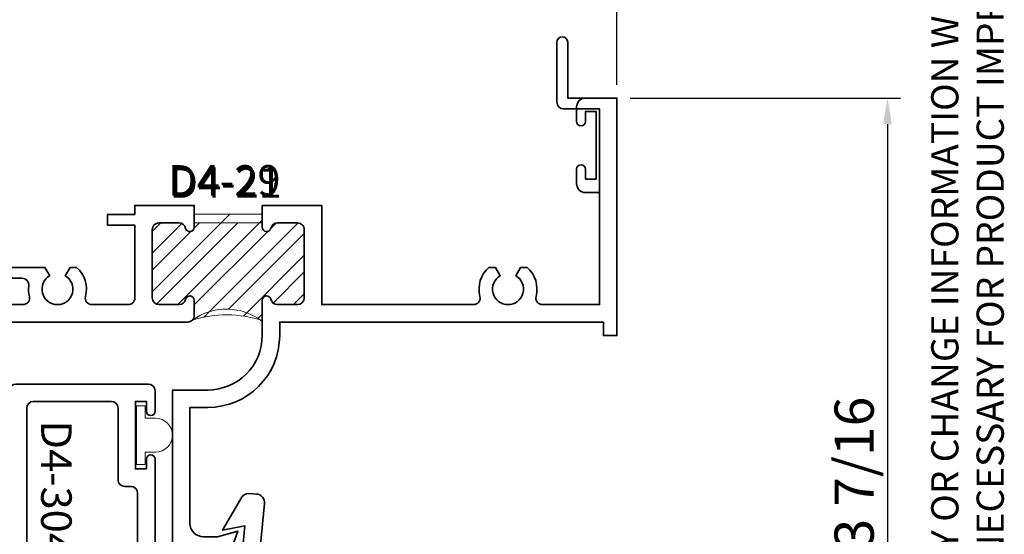
# Model space of a CAD drawing. Extents: x -0.7 to 32.1, y -0.7 to 20.7.
# Drawn here: x 10 to 14.5, y 15 to 17.4 of the extents above; entities that cross this region are included whole.
import ezdxf
from ezdxf.enums import TextEntityAlignment as Align

# ---------------------------------------------------------------- set-up
doc = ezdxf.new("R2010")
doc.units = 0
doc.header["$MEASUREMENT"] = 0
doc.linetypes.add('HIDDEN', pattern=[0.375, 0.25, -0.125])
doc.layers.get('0').update_dxf_attribs({"lineweight": 35})
doc.layers.get('Defpoints').update_dxf_attribs({"color": 253})
doc.layers.add('Dimension', color=22, linetype='Continuous', lineweight=25)
doc.styles.add('Arial', font='arial.ttf')
doc.styles.get("Standard").update_dxf_attribs({"font": 'arial.ttf'})
doc.dimstyles.get("Standard").update_dxf_attribs({"dimscale": 2, "dimtxt": 0.09, "dimasz": 0.06, "dimexe": 0.03, "dimexo": 0.03, "dimgap": 0.03, "dimtad": 1, "dimdec": 4, "dimzin": 0, "dimdsep": 46, "dimlunit": 5, "dimtxsty": 'Standard', "dimcen": 0.03, "dimclrd": 256, "dimclre": 256, "dimclrt": 256, "dimadec": 0, "dimazin": 0, "dimtfac": 1, "dimtdec": 4, "dimtofl": 0, "dimtmove": 0, "dimatfit": 2, "dimfxl": 1, "dimfrac": 2, "dimtolj": 1, "dimtzin": 0, "dimlwd": 25, "dimlwe": 25, "dimarcsym": 0})

# ---------------------------------------------------------------- blocks, each defined once
blk = doc.blocks.new('*U741')
at = {"insert": (14.57695892925287, 18.25947365872982), "char_height": 0.125, "width": 6.76382870305774, "attachment_point": 9, "rotation": 89.99999999999999, "style": 'Arial'}
blk.add_mtext('WINCO RESERVES THE RIGHT TO MODIFY OR CHANGE INFORMATION WITHIN THIS BOOK WHEN DEEMED NECESSARY FOR PRODUCT IMPROVEMENT', dxfattribs=at)
at = {"style": 'Arial'}
for tag, height, p in [('SERIES_HEADER', 0.315, (0.003882109119634602, 20.18156056572586)), ('PAGE_HEADER', 0.315, (0.003882109119634602, 19.64603191633977)), ('NOTE', 0.125, (0.009751796362233112, 18.93178638396651))]:
    blk.add_attdef(tag, text='', height=height, dxfattribs=at).set_placement(p, align=Align.TOP_LEFT)
blk.add_attdef('RIGHT_YEAR', text='', height=0.125, rotation=90, dxfattribs=at).set_placement((14.58904096453697, 5.995050699911104), align=Align.BOTTOM_LEFT)
blk.add_attdef('SERIES_EVEN_PAGE', text='', height=0.1875, dxfattribs=at).set_placement((0.9689918174735226, -0.05550818553888126), align=Align.BOTTOM_RIGHT)
blk.add_attdef('SECTION_EVEN', text='', height=0.1875, dxfattribs=at).set_placement((1.338547584436867, -0.05550818553888126), align=Align.BOTTOM_CENTER)
blk.add_attdef('SHEET_NUMBER_EVEN', text='', height=0.1875, dxfattribs=at).set_placement((1.723464078893548, -0.05550818553888126), align=Align.BOTTOM_LEFT)
blk = doc.blocks.new('*D1214')
at = {"layer": 'Defpoints', "color": 0, "transparency": 16777216}
for p in [(12.76230152433405, 17.01525885796583), (10.57530152433403, 13.57775885789013), (14.00393905565577, 13.57775885789013)]:
    blk.add_point(p, dxfattribs=at)
at = {"layer": 'Dimension', "lineweight": 25, "transparency": 16777216}
for p, q in [((12.82230152433405, 17.01525885796583), (14.06393905565577, 17.01525885796583)), ((14.00393905565577, 16.89525885796582), (14.00393905565577, 13.69775885789013)), ((10.63530152433403, 13.57775885789013), (14.06393905565577, 13.57775885789013))]:
    blk.add_line(p, q, dxfattribs=at)
at = {"layer": 'Dimension', "transparency": 16777216}
for points in [[(13.98393905565577, 16.89525885796582), (14.02393905565577, 16.89525885796582), (14.00393905565577, 17.01525885796583)], [(13.98393905565577, 13.69775885789013), (14.02393905565577, 13.69775885789013), (14.00393905565577, 13.57775885789013)]]:
    blk.add_solid(points, dxfattribs=at)
at = {"layer": 'Dimension', "transparency": 16777216, "insert": (13.85080808703367, 15.29650885792797), "char_height": 0.18, "attachment_point": 5, "rotation": 90}
blk.add_mtext('\\A1;3 7/16', dxfattribs=at)
blk = doc.blocks.new('*D1215')
at = {"layer": 'Defpoints', "color": 0, "transparency": 16777216}
for p in [(12.76230152433404, 17.76927707735342), (8.762301524334038, 17.01525885789014), (12.76230152433404, 17.01525885796582)]:
    blk.add_point(p, dxfattribs=at)
at = {"layer": 'Dimension', "lineweight": 25, "transparency": 16777216}
for p, q in [((8.762301524334038, 17.07525885789014), (8.762301524334038, 17.82927707735342)), ((12.76230152433404, 17.07525885796582), (12.76230152433404, 17.82927707735342)), ((8.882301524334038, 17.76927707735342), (12.64230152433404, 17.76927707735342))]:
    blk.add_line(p, q, dxfattribs=at)
at = {"layer": 'Dimension', "transparency": 16777216}
for points in [[(8.882301524334038, 17.78927707735342), (8.882301524334038, 17.74927707735342), (8.762301524334038, 17.76927707735342)], [(12.64230152433404, 17.78927707735342), (12.64230152433404, 17.74927707735342), (12.76230152433404, 17.76927707735342)]]:
    blk.add_solid(points, dxfattribs=at)
at = {"layer": 'Dimension', "transparency": 16777216, "insert": (10.76230152433404, 17.91927707735342), "char_height": 0.18, "attachment_point": 5}
blk.add_mtext('\\A1;4', dxfattribs=at)
blk = doc.blocks.new('D4-29')
at = {"linetype": 'HIDDEN', "lineweight": 9}
h = blk.add_hatch(dxfattribs=at)
h.set_pattern_fill('ANSI31', color=256, style=0)
h.set_pattern_definition([(45.00000000000001, (-5.312283747783908, -2.113102498735863), (-0.08838834764831843, 0.08838834764831845), [])])
edge = h.paths.add_edge_path()
edge.add_line((2.372000000000003, -0.5329999999999941), (2.060000000000002, -0.5329999999999941))
edge.add_line((2.060000000000002, -0.5329999999999941), (2.060000000000002, -0.5729999999999933))
edge.add_line((2.060000000000002, -0.5729999999999933), (2.060000000000002, -0.5929999999999929))
edge.add_arc((2.040000000000002, -0.5929999999999929), 0.02000000000000002, -167.5442073740852, 0, ccw=False)
edge.add_arc((1.990200401608057, -0.6039999999999821), 0.03099999999998873, 12.45579262588354, 89.99999999997333)
edge.add_line((1.990200401608071, -0.5729999999999933), (1.898000000000007, -0.5730000000000004))
edge.add_arc((1.898000000000004, -0.6040000000000001), 0.03099999999999969, 89.99999999999508, 179.9999999999984)
edge.add_line((1.867000000000004, -0.6039999999999992), (1.867000000000004, -0.9170000000000016))
edge.add_arc((1.898000000000007, -0.916999999999998), 0.03100000000000236, 180.0000000000066, 270)
edge.add_line((1.898000000000007, -0.9480000000000004), (1.990200401608071, -0.9479999999999933))
edge.add_arc((1.990200401608071, -0.9169999999999943), 0.03099999999999903, 269.9999999999996, 347.5442073740879)
edge.add_arc((2.040000000000013, -0.9279999999999973), 0.01999999999998919, 1.0174971976084635e-11, 167.5442073740889, ccw=False)
edge.add_line((2.060000000000002, -0.9279999999999937), (2.060000000000002, -0.9480000000000004))
edge.add_line((2.060000000000002, -0.9480000000000004), (2.060000000000002, -0.9979999999999976))
edge.add_arc((2.030000000000006, -0.9979999999999987), 0.0299999999999967, -44.99999999984652, 2.2168933355715126e-12, ccw=False)
edge.add_arc((2.208939813730953, -1.52282024164404), 0.5277288437525334, 72.00194008604728, 107.39023351240249, ccw=False)
edge.add_line((2.372000000000003, -1.020914764305638), (2.372000000000007, -0.9479999999999933))
edge.add_line((2.372000000000007, -0.9479999999999933), (2.372000000000007, -0.9279999999999937))
edge.add_arc((2.391999999999994, -0.927999999999997), 0.01999999999998714, 12.455792625911613, 179.9999999999905, ccw=False)
edge.add_arc((2.441799598391936, -0.916999999999992), 0.0310000000000014, 192.4557926259154, 270.0000000000032)
edge.add_line((2.441799598391938, -0.9479999999999933), (2.533999999999999, -0.9480000000000004))
edge.add_arc((2.534000000000001, -0.9169999999999963), 0.03100000000000414, 269.9999999999968, 359.9999999999901)
edge.add_line((2.565000000000005, -0.9170000000000016), (2.565000000000005, -0.6039999999999992))
edge.add_arc((2.534000000000003, -0.6040000000000016), 0.03100000000000147, 4.514335676915745e-12, 90.00000000000821)
edge.add_line((2.533999999999999, -0.5730000000000004), (2.441799598391938, -0.5729999999999933))
edge.add_arc((2.44179959839195, -0.6039999999999832), 0.03099999999998992, 90.00000000002217, 167.5442073741149)
edge.add_arc((2.392000000000003, -0.5929999999999929), 0.01999999999999993, 180, 347.54420737408526, ccw=False)
edge.add_line((2.372000000000003, -0.5929999999999929), (2.372000000000003, -0.5329999999999941))
at = {"lineweight": 35}
blk.add_lwpolyline([(2.060000000000002, -0.5729999999999933), (2.060000000000002, -0.5929999999999929, -0.8968093552224995), (2.020470745728648, -0.5973137254901921, 0.3518819824682333), (1.990200401608071, -0.5729999999999933), (1.898000000000007, -0.5730000000000004, 0.4142135623731117), (1.867000000000004, -0.6039999999999992), (1.867000000000004, -0.9170000000000016, 0.4142135623730615), (1.898000000000007, -0.9480000000000004), (1.990200401608071, -0.9479999999999933, 0.3518819824682268), (2.020470745728669, -0.9236862745098016, -0.8968093552224441), (2.060000000000002, -0.9279999999999937), (2.060000000000002, -0.9480000000000004), (2.060000000000002, -0.9979999999999976, -0.414213562373121), (2.030000000000005, -1.027999999999995), (0.1500000000000021, -1.027999999999999), (0.1500000000000021, -2.113102498735863), (0.07000000000000028, -2.113102498735863), (0.07000000000000028, -1.027999999999999), (-0.3999999999999986, -1.027999999999999), (-0.3999999999999986, -1.371999999999996, -1), (-0.4619999999999997, -1.371999999999996), (-0.4619999999999997, -0.9659999999999975), (7.105427357601002e-15, -0.9660000000000011), (0, 0), (0.2259999999999991, -3.552713678800501e-15), (0.2259999999999991, 0.2559999999999896, -1), (0.2759999999999998, 0.2559999999999896), (0.2759999999999998, -0.01900000000000546, -0.4142135623731013), (0.245000000000001, -0.05000000000000426), (0.08000000000000185, -0.05000000000000071), (0.08000000000000895, -0.9480000000000004), (0.2122406896567384, -0.9480000000000004, 0.4908058057449252), (0.2412761455481451, -0.9104539877300617, -0.2835453655848079), (0.2823130568442309, -0.7770000000000223), (0.3122649730810458, -0.777000000000001), (0.3344999999994016, -0.815512196330257, 3.732050807568941), (0.4055000000000071, -0.815512196331305), (0.4277350269189739, -0.777000000000001), (0.4576869431558102, -0.7770000000000046, -0.07548302235849419), (0.4834171779141485, -0.8075338661361364, 0.7570709610509023), (0.539000000000005, -0.7918648133849118), (0.5390000000000015, -0.534000000000006), (0.7140000000000057, -0.534000000000006), (0.7140000000000057, -0.5840000000000032), (0.5890000000000057, -0.5840000000000067), (0.5890000000000057, -0.948000000000004), (1.274240689656601, -0.9480000000000004, 0.4908058057448403), (1.303276145548011, -0.9104539877300688, -0.092860296165749), (1.299895582964425, -0.8615914634145909, 0.4486463772739996), (1.269104327865946, -0.8269999999999307), (1.108999999998765, -0.8269999999999023, -0.9999999999993958), (1.108999999998794, -0.7769999999999015), (1.374264973081043, -0.777000000000001), (1.396499999999399, -0.815512196330257, 3.732050807568941), (1.467500000000008, -0.815512196331305), (1.489735026918975, -0.777000000000001), (1.519686943155726, -0.777000000000001, -0.2835453655848694), (1.560723854451922, -0.9104539877300475, 0.4908058057448144), (1.589759310343414, -0.9480000000000004), (1.757000000000009, -0.9480000000000004, 0.414213562373121), (1.78700000000001, -0.9180000000000028), (1.787000000000006, -0.5840000000000067), (1.662000000000006, -0.5840000000000067), (1.662000000000006, -0.534000000000006), (1.787000000000006, -0.534000000000006), (1.787000000000006, -0.492999999999995), (2.060000000000002, -0.492999999999995)], format="xyb", close=True, dxfattribs=at)
blk.add_lwpolyline([(2.372000000000007, -0.492999999999995), (2.645000000000003, -0.492999999999995), (2.645000000000003, -0.9480000000000004), (3.342240689656641, -0.9480000000000004, 0.4908058057448505), (3.371276145548052, -0.9104539877300617, -0.2835453655850261), (3.412313056844312, -0.7769999999999406), (3.442264973081031, -0.777000000000001), (3.46449999999939, -0.815512196330257, 3.732050807568981), (3.535499999999992, -0.815512196331305), (3.557735026918962, -0.777000000000001), (3.587686943155674, -0.7769999999999406, -0.2835453655850261), (3.628723854451941, -0.9104539877300617, 0.4908058057448341), (3.657759310343351, -0.9480000000000004), (3.919999999999995, -0.9480000000000004), (3.920000000000002, -0.05000000000000071), (3.75500000000001, -0.05000000000000426, -0.4142135623731003), (3.724000000000011, -0.01900000000000368), (3.724000000000011, 0.2559999999999896, -1), (3.774000000000012, 0.2559999999999896), (3.774000000000008, -3.552713678800501e-15), (4, 0), (3.999999999999993, -1.09), (3.937999999999995, -1.09), (3.937999999999995, -1.027999999999995), (2.452000000000005, -1.027999999999999), (2.452000000000005, -1.090000000000003, -0.414213562373088), (2.122, -1.419999999999995), (2.039999999999999, -1.419999999999995), (2.039999999999999, -1.951102498735864, 0.4142135623730992), (2.102, -2.013102498735861), (2.16676652234527, -2.013102498735861), (2.260067792534556, -1.988102498735845), (2.244507148573298, -2.030855016651575, -0.3152987888789675), (2.127045570975056, -2.113102498735863), (1.959999999999994, -2.113102498735863), (1.960000000000001, -1.339999999999996), (2.122, -1.339999999999996, 0.4142135623730971), (2.372, -1.089999999999996), (2.372000000000007, -0.9479999999999933), (2.372000000000007, -0.9279999999999937, -0.8968093552224441), (2.411529254271336, -0.9236862745098016, 0.3518819824682269), (2.441799598391938, -0.9479999999999933), (2.533999999999999, -0.9480000000000004, 0.4142135623730615), (2.565000000000005, -0.9170000000000016), (2.565000000000005, -0.6039999999999992, 0.4142135623731159), (2.533999999999999, -0.5730000000000004), (2.441799598391938, -0.5729999999999933, 0.3518819824682496), (2.411529254271358, -0.5973137254901921, -0.8968093552224978), (2.372000000000003, -0.5929999999999929), (2.372000000000007, -0.492999999999995)], format="xyb", dxfattribs=at)
at = {"linetype": 'Continuous', "lineweight": 9}
blk.add_lwpolyline([(2.372000000000003, -0.5329999999999941), (2.060000000000002, -0.5329999999999941), (2.060000000000002, -0.5729999999999933), (2.060000000000002, -0.5929999999999929, -0.8968093552224995), (2.020470745728648, -0.5973137254901921, 0.3518819824682333), (1.990200401608071, -0.5729999999999933), (1.898000000000007, -0.5730000000000004, 0.4142135623731117), (1.867000000000004, -0.6039999999999992), (1.867000000000004, -0.9170000000000016, 0.4142135623730615), (1.898000000000007, -0.9480000000000004), (1.990200401608071, -0.9479999999999933, 0.3518819824682268), (2.020470745728669, -0.9236862745098016, -0.8968093552224441), (2.060000000000002, -0.9279999999999937), (2.060000000000002, -0.9480000000000004), (2.060000000000002, -0.9979999999999976, -0.1989123673789712), (2.051213203435656, -1.019213203435536, -0.1556495611393171), (2.372000000000003, -1.020914764305638), (2.372000000000007, -0.9479999999999933), (2.372000000000007, -0.9279999999999937, -0.8968093552224441), (2.411529254271336, -0.9236862745098016, 0.3518819824682269), (2.441799598391938, -0.9479999999999933), (2.533999999999999, -0.9480000000000004, 0.4142135623730615), (2.565000000000005, -0.9170000000000016), (2.565000000000005, -0.6039999999999992, 0.4142135623731159), (2.533999999999999, -0.5730000000000004), (2.441799598391938, -0.5729999999999933, 0.3518819824682496), (2.411529254271358, -0.5973137254901921, -0.8968093552224978), (2.372000000000003, -0.5929999999999929)], format="xyb", close=True, dxfattribs=at)
at = {"oblique": 10, "flags": 8}
blk.add_attdef('ID', text='', height=0.14, dxfattribs=at).set_placement((2.198017040914998, -0.3777502092613405), align=Align.MIDDLE_CENTER)
blk = doc.blocks.new('H4-75')
at = {"linetype": 'Continuous', "lineweight": 9}
blk.add_lwpolyline([(0.134999999999998, -0.00526390776018193), (0.134999999999998, -0.04526390776018108), (0.07799999999999585, -0.04526390776018108), (0.07799999999999585, -0.09199999999999964, -1), (-0.07800000000000473, -0.09199999999999964), (-0.07800000000000473, -0.04526390776018108), (-0.1349999999999998, -0.04526390776018108), (-0.1349999999999998, -0.00526390776018193)], format="xyb", close=True, dxfattribs=at)
blk = doc.blocks.new('D4-26')
at = {"lineweight": 35}
blk.add_lwpolyline([(0.08781051861210358, 0.2948996870961313), (0.08781051861210358, 0.2948996870961309, 0.2310539703568641), (0.1122795152380691, 0.2291127645809972), (0.1834693572042, 0.1613730043491015), (0.2137268615981513, 0.1931715662088165), (0.2454869025839201, 0.162950715847144), (0.2757077529455926, 0.1947107568329079), (0.3074677939313588, 0.1644899064712335), (0.3376886442930349, 0.1962499474569974), (0.3694872061527352, 0.1659924430630409), (0.3997447105466855, 0.1977910049227559), (0.4315047515324552, 0.1675701545610829), (0.4617256018941278, 0.1993301955468472), (0.4934856428798939, 0.1691093451851729), (0.5237064932415691, 0.2008693861709368), (0.5554665342273353, 0.1706485358092625), (0.5856873845890114, 0.2024085767950269), (0.6174474255747775, 0.1721877264333503), (0.6476682759364536, 0.2039477674191182), (0.6794668377961539, 0.1736902630251612), (0.7096876881578256, 0.2054503040109251), (0.7412023094901317, 0.2062329163390467, -0.4142135623731036), (0.8047223914616559, 0.1457912156157003), (0.8136908112409627, -0.2153535595667001, -0.4504671536907953), (0.7259401736293105, -0.2969608704789827), (0.5547644653093542, -0.2802449647984264, -1), (0.5591380681492222, -0.2354580068954931), (0.7303137764691785, -0.2521739125760491, 0.4504671536907806), (0.7687046804242765, -0.2164707140519263), (0.7606309176539936, 0.1086475690240024, 0.4142135623731071), (0.7380915337286149, 0.1300946241193837), (0.4966904101095988, 0.1240998354346588), (0.4328133996334937, 0.04252650460406553), (0.406221772655579, 0.041866146515728, -0.6677161304736603), (0.3949695204295063, 0.06718763043689195), (0.417987201953288, 0.09658207040674754, 0.6677161304738037), (0.4067349497272144, 0.1219035543279079), (0.2167935085012002, 0.1171866798347299, 0.667716130473675), (0.2068119834686745, 0.09133789096263481), (0.231260315441725, 0.06312218917078186, -0.667716130473819), (0.2212787904091993, 0.03727340029868856), (0.1946871634312836, 0.03661304221034924), (0.1613221651076824, 0.07511942555061625, 0.4066389048510598), (0.1300293083741852, 0.07776618733113706), (0.06630775685426912, 0.02538269845643516, -6.148468996349354), (0.03773119943866107, 0.0601444643246174), (0.06434199565631445, 0.08202036524611313, 0.3394542588632625), (0.07288207357856354, 0.1187847075412536), (0.004839975207147457, 0.2686258857167696), (0.02996898104913716, 0.524090872521872), (-0.07194055180502011, 0.5035005608795367), (0.01141308002076869, 0.6481950817042865, -0.3152987888789871), (0.05056979719765475, 0.6721176033374114), (0.0830917345569907, 0.6700843473399043, -0.4246829812008157), (0.1204037034283355, 0.6262465609585892), (0.08781051861210358, 0.2948996870961313)], format="xyb", dxfattribs=at)
at = {"oblique": 10, "flags": 8}
blk.add_attdef('ID', text='', height=0.1, dxfattribs=at).set_placement((0.4517976281655094, 0.274414802099316), align=Align.MIDDLE_CENTER)
blk = doc.blocks.new('D4-304')
at = {"linetype": 'HIDDEN', "lineweight": 9}
h = blk.add_hatch(dxfattribs=at)
h.set_pattern_fill('ANSI31', color=256, style=0)
h.set_pattern_definition([(45.00000000000001, (-0.1108935433974163, -1.288323685268644), (-0.08838834764831843, 0.08838834764831845), [])])
edge = h.paths.add_edge_path()
edge.add_line((-0.8989999999999969, 0.006676314731364652), (-1.211000000000002, 0.006676314731364652))
edge.add_line((-1.211000000000002, 0.006676314731364652), (-1.211000000000002, -0.01332368526863492))
edge.add_arc((-1.230999999999996, -0.01332368526863494), 0.01999999999999424, -167.54420737409225, 1.1368683772161603e-13, ccw=False)
edge.add_arc((-1.280799598391944, -0.0243236852686337), 0.03099999999999828, 12.45579262590442, 89.99999999999343)
edge.add_line((-1.28079959839194, 0.006676314731364652), (-1.372999999999986, 0.006676314731371757))
edge.add_arc((-1.372999999999992, -0.02432368526862883), 0.03100000000000058, 89.99999999999017, 180.0000000000033)
edge.add_line((-1.403999999999992, -0.0243236852686306), (-1.403999999999964, -0.3273236852685568))
edge.add_arc((-1.372999999999962, -0.3273236852685542), 0.03100000000000147, 180.0000000000049, 269.999999999982)
edge.add_line((-1.372999999999972, -0.3583236852685556), (-1.280799598391926, -0.3583236852685769))
edge.add_arc((-1.280799598391922, -0.3273236852685794), 0.03099999999999759, 269.9999999999922, 347.5442073740966)
edge.add_arc((-1.230999999999968, -0.3383236852685802), 0.02000000000000173, -2.1032064978498966e-12, 167.5442073740886, ccw=False)
edge.add_line((-1.210999999999966, -0.3383236852685809), (-1.210999999999966, -0.4083236852685883))
edge.add_arc((-1.055000000000004, -0.8579548610100035), 0.4759245677611061, 70.865730047368, 109.13426995262259, ccw=False)
edge.add_line((-0.8989999999999679, -0.4083236852686137), (-0.8989999999999685, -0.3383236852686058))
edge.add_arc((-0.87899999999996, -0.3383236852686067), 0.02000000000000846, 12.455792625901495, 179.9999999999975, ccw=False)
edge.add_arc((-0.829200401607998, -0.327323685268607), 0.03099999999999839, 192.4557926259044, 270.0000000000195)
edge.add_line((-0.8292004016079875, -0.3583236852686054), (-0.7273404583466703, -0.3583236852685769))
edge.add_arc((-0.7273404583466772, -0.3273236852685761), 0.0310000000000008, 270.0000000000127, 350.1930126670902)
edge.add_arc((-0.5479999999999752, -0.3583236852685808), 0.1510000000000141, 125.62076277656371, 170.1930126670975, ccw=False)
edge.add_arc((-0.6539999999999977, -0.2103777491973278), 0.03099999999999702, 305.6207627765675, 360.0000000000063)
edge.add_line((-0.6230000000000007, -0.2103777491973244), (-0.6230000000000007, -0.02432368526850626))
edge.add_arc((-0.6540000000000004, -0.02432368526850359), 0.03099999999999969, 359.9999999999951, 450.0000000000378)
edge.add_line((-0.6540000000000208, 0.006676314731496102), (-0.829200401608087, 0.006676314731364652))
edge.add_arc((-0.8292004016080676, -0.02432368526862675), 0.0309999999999914, 90.00000000003568, 167.5442073741059)
edge.add_arc((-0.8790000000000061, -0.01332368526863513), 0.01999999999999078, 179.9999999999994, 347.5442073740905, ccw=False)
edge.add_line((-0.8989999999999969, -0.01332368526863492), (-0.8989999999999969, 0.006676314731364652))
at = {"lineweight": 35}
for points in [[(-1.211000000000002, 0.08667631473137005), (-1.211000000000002, -0.01332368526863492, -0.8968093552225503), (-1.250529254271345, -0.01763741075883063, 0.3518819824682297), (-1.28079959839194, 0.006676314731364652), (-1.372999999999986, 0.006676314731371757, 0.4142135623731622), (-1.403999999999992, -0.0243236852686306), (-1.403999999999964, -0.3273236852685568, 0.4142135623729777), (-1.372999999999972, -0.3583236852685556), (-1.280799598391926, -0.3583236852685769, 0.3518819824683057), (-1.250529254271324, -0.3340099597783817, -0.8968093552225369), (-1.210999999999966, -0.3383236852685809), (-1.210999999999966, -0.4083236852685883, -0.4142135623731991), (-1.240999999999974, -0.4383236852685894), (-1.452999999999963, -0.4383236852685291, -0.4142135623729777), (-1.483999999999955, -0.4073236852685338), (-1.483999999999976, -0.1543236852686261), (-1.51003847577294, -0.1543236852686261), (-1.526499999999391, -0.1258114889383788, 3.732050807568884), (-1.597499999999993, -0.1258114889373272), (-1.613961524227068, -0.1543236852686261), (-1.659923439482067, -0.1543236852686332, -0.2525869429110323), (-1.69098336984506, -0.03188466087840469, 0.4883645912307161), (-1.721047162816479, 0.006676314731368205), (-1.768999999999994, 0.006676314731368205, 0.414213562373095), (-1.799999999999993, -0.0243236852686306), (-1.8, -0.78732368526865, 0.414213562373095), (-1.769000000000001, -0.8183236852686524), (-1.741000000000003, -0.8183236852686524, -0.4142135623731034), (-1.710000000000004, -0.8493236852686548), (-1.710000000000004, -1.257323685268652, -0.4142135623731034), (-1.741000000000003, -1.288323685268655), (-1.849000499999998, -1.288323685268648, -0.4142135623730598), (-1.879999999999999, -1.257324185268648), (-1.880000000000006, -1.163323685268644, -0.9999999999999999), (-1.839999999999999, -1.163323685268644), (-1.840000000000007, -1.208323685268646), (-1.790000000000002, -1.208323685268649), (-1.790000000000002, -0.8983236852686507), (-1.840000000000007, -0.8983236852686507), (-1.840000000000007, -0.9433236852686488, -0.9999999999999999), (-1.879999999999999, -0.9433236852686488), (-1.879999999999999, 0.08667631473136295), (-1.839999999999999, 0.08667631473136295), (-1.839999999999999, 0.5636763147313633), (-1.566999999999996, 0.836676314731363), (-1.535999999999997, 0.836676314731363), (-1.535999999999983, 0.0866763147313665), (-1.211000000000002, 0.08667631473137005)], [(-0.8989999999999969, 0.0866763147313736), (-0.5430000000000024, 0.08667631473137716), (-0.5430000000000024, -0.1213236852686461), (-0.3719999999999959, -0.1213236852686461), (-0.3719999999999959, 0.07667631473135783), (-0.382000000000001, 0.08667631473135584), (0.8619999999999988, 0.08667631473135895, -0.9999999999999999), (0.8619999999999988, 0.00667631473135355), (0.3108840762315279, 0.006676314731361099), (0.3108840762315279, -0.08232418526864338, -0.4142135623730893), (0.2798845762315278, -0.1133236852686434), (0.2271159237684697, -0.1133236852686434, 2.414213562373095), (0.1521159237684668, -0.1883236852686463), (0.1521159237684668, -0.2383236852686683, -0.4142135623730825), (0.02711592376848104, -0.1133236852686648), (0.02711592376848104, -0.02432318526859634, 0.414213562373095), (-0.003883576231526131, 0.006676314731403732), (-0.23, 0.006676314731403732), (-0.2299999999999929, -0.9433236852686488, -0.9999999999999999), (-0.269999999999992, -0.9433236852686488), (-0.269999999999992, -0.8983236852686507), (-0.3199999999999892, -0.8983236852686507), (-0.3199999999999892, -1.208323685268649), (-0.269999999999992, -1.208323685268646), (-0.269999999999992, -1.163323685268644, -0.9999999999999999), (-0.2299999999999858, -1.163323685268644), (-0.2299999999999929, -1.257324185268648, -0.4142135623730784), (-0.2609994999999929, -1.288323685268644), (-0.8679999999999626, -1.288323685268644, -0.4142135623731035), (-0.8989999999999614, -1.257323685268645), (-0.8989999999999685, -0.3383236852686058, -0.89680935522258), (-0.8594707457285966, -0.3340099597784101, 0.3518819824683578), (-0.8292004016079875, -0.3583236852686054), (-0.7273404583466703, -0.3583236852685769, 0.3649242703510523), (-0.6967934571997136, -0.3326039050487997, -0.1969728265427552), (-0.6359450549450503, -0.2355773317149539, 0.2418295660404977), (-0.6230000000000007, -0.2103777491973244), (-0.6230000000000007, -0.02432368526850626, 0.4142135623733132), (-0.6540000000000208, 0.006676314731496102), (-0.829200401608087, 0.006676314731364652, 0.3518819824681377), (-0.8594707457286606, -0.01763741075883063, -0.8968093552225416), (-0.8989999999999969, -0.01332368526863492), (-0.8989999999999969, 0.0866763147313736)]]:
    blk.add_lwpolyline(points, format="xyb", dxfattribs=at)
blk.add_lwpolyline([(-1.778000000000002, 0.08667631473136295), (-1.778000000000002, 0.5379950738642338), (-1.597999999999995, 0.7179950738642336), (-1.597999999999988, 0.0866763147313665)], close=True, dxfattribs=at)
at = {"linetype": 'Continuous', "lineweight": 9}
blk.add_lwpolyline([(-0.8989999999999969, 0.006676314731364652), (-1.211000000000002, 0.006676314731364652), (-1.211000000000002, -0.01332368526863492, -0.8968093552225503), (-1.250529254271345, -0.01763741075883063, 0.3518819824682297), (-1.28079959839194, 0.006676314731364652), (-1.372999999999986, 0.006676314731371757, 0.4142135623731622), (-1.403999999999992, -0.0243236852686306), (-1.403999999999964, -0.3273236852685568, 0.4142135623729777), (-1.372999999999972, -0.3583236852685556), (-1.280799598391926, -0.3583236852685769, 0.3518819824683057), (-1.250529254271324, -0.3340099597783817, -0.8968093552225369), (-1.210999999999966, -0.3383236852685809), (-1.210999999999966, -0.4083236852685883, -0.1685473847416909), (-0.8989999999999679, -0.4083236852686137), (-0.8989999999999685, -0.3383236852686058, -0.89680935522258), (-0.8594707457285966, -0.3340099597784101, 0.3518819824683578), (-0.8292004016079875, -0.3583236852686054), (-0.7273404583466703, -0.3583236852685769, 0.3649242703510523), (-0.6967934571997136, -0.3326039050487997, -0.1969728265427552), (-0.6359450549450503, -0.2355773317149539, 0.2418295660404977), (-0.6230000000000007, -0.2103777491973244), (-0.6230000000000007, -0.02432368526850626, 0.4142135623733132), (-0.6540000000000208, 0.006676314731496102), (-0.829200401608087, 0.006676314731364652, 0.3518819824681377), (-0.8594707457286606, -0.01763741075883063, -0.8968093552225416), (-0.8989999999999969, -0.01332368526863492)], format="xyb", close=True, dxfattribs=at)
at = {"lineweight": 35}
blk.add_lwpolyline([(-0.6687269646764977, -0.438323685268561), (-0.7879999999999714, -0.4383236852685966, 0.4142135623730114), (-0.8189999999999631, -0.4693236852685954), (-0.8189999999999631, -1.177323685268644, 0.4142135623730959), (-0.7879999999999643, -1.208323685268642), (-0.4309999999999934, -1.208323685268642, 0.4142135623730885), (-0.4000000000000017, -1.177323685268644), (-0.3999999999999875, -0.8493236852686548, -0.4142135623730909), (-0.3689999999999887, -0.8183236852686524), (-0.3409999999999971, -0.8183236852686524, 0.4142135623730992), (-0.3099999999999983, -0.78732368526865), (-0.3100000000000054, -0.2323236852686432, 0.4142135623730935), (-0.3410000000000042, -0.2013236852686444), (-0.4269999999999814, -0.2013236852686444, 0.4142135623730837), (-0.4579999999999802, -0.2323236852686432), (-0.4579999999999802, -0.3063621610415272), (-0.486512196331272, -0.3228236852685851, 3.732050807568884), (-0.4865121963312862, -0.3938236852685937), (-0.4579999999999944, -0.4102852094956515), (-0.4579999999999731, -0.4562471247506577, -0.4141588445322529), (-0.6459066237925088, -0.4483419779514901, 0.2098383606472786)], format="xyb", close=True, dxfattribs=at)
at = {"oblique": 10, "flags": 8}
blk.add_attdef('ID', text='', height=0.14, rotation=90, dxfattribs=at).set_placement((-0.6827442776291206, -0.8105376044112864), align=Align.MIDDLE_CENTER)
blk = doc.blocks.new('D4-21')
at = {"linetype": 'HIDDEN', "lineweight": 9}
h = blk.add_hatch(dxfattribs=at)
h.set_pattern_fill('ANSI31', color=256, style=0)
h.set_pattern_definition([(45.00000000000001, (-0.4619999999999997, -2.113102498735863), (-0.08838834764831843, 0.08838834764831845), [])])
edge = h.paths.add_edge_path()
edge.add_arc((2.20772167600803, -1.235822892383949), 0.267235213497882, 52.06747254530001, 125.84949674539811, ccw=False)
edge.add_line((2.372000000000002, -1.025045067175397), (2.372000000000003, -0.9479999999999933))
edge.add_line((2.372000000000003, -0.9479999999999933), (2.372000000000003, -0.9279999999999937))
edge.add_arc((2.391999999999992, -0.9279999999999973), 0.01999999999998892, 12.455792625910988, 179.9999999999898, ccw=False)
edge.add_arc((2.441799598391935, -0.9169999999999943), 0.03099999999999919, 192.4557926259121, 270)
edge.add_line((2.441799598391935, -0.9479999999999933), (2.533999999999999, -0.9480000000000004))
edge.add_arc((2.533999999999999, -0.916999999999998), 0.03100000000000236, 270, 359.9999999999934)
edge.add_line((2.565000000000001, -0.9170000000000016), (2.565000000000001, -0.6039999999999992))
edge.add_arc((2.534000000000002, -0.6040000000000001), 0.03099999999999969, 1.641576609787638e-12, 90.0000000000049)
edge.add_line((2.533999999999999, -0.5730000000000004), (2.441799598391935, -0.5729999999999933))
edge.add_arc((2.441799598391949, -0.6039999999999816), 0.03099999999998826, 90.00000000002626, 167.5442073741174)
edge.add_arc((2.392000000000003, -0.5929999999999931), 0.01999999999999989, 179.9999999999994, 347.54420737408594, ccw=False)
edge.add_line((2.372000000000003, -0.5929999999999929), (2.372000000000003, -0.5729999999999933))
edge.add_line((2.372000000000003, -0.5729999999999933), (2.060000000000001, -0.5729999999999933))
edge.add_line((2.060000000000001, -0.5729999999999933), (2.060000000000003, -0.5929999999999929))
edge.add_arc((2.040000000000002, -0.5929999999999929), 0.02000000000000091, -167.54420737408577, 0, ccw=False)
edge.add_arc((1.990200401608056, -0.6039999999999816), 0.03099999999998818, 12.45579262588272, 89.9999999999725)
edge.add_line((1.990200401608071, -0.5729999999999933), (1.898000000000005, -0.5730000000000004))
edge.add_arc((1.898000000000003, -0.6039999999999992), 0.03099999999999881, 89.9999999999967, 180)
edge.add_line((1.867000000000004, -0.6039999999999992), (1.867000000000004, -0.9170000000000016))
edge.add_arc((1.898000000000005, -0.9169999999999985), 0.03100000000000191, 180.0000000000058, 269.9999999999992)
edge.add_line((1.898000000000005, -0.9480000000000004), (1.990200401608071, -0.9479999999999933))
edge.add_arc((1.990200401608071, -0.9169999999999943), 0.03099999999999903, 269.9999999999996, 347.5442073740879)
edge.add_arc((2.040000000000013, -0.9279999999999973), 0.01999999999998919, 1.0174971976084635e-11, 167.5442073740889, ccw=False)
edge.add_line((2.060000000000002, -0.9279999999999937), (2.060000000000002, -0.9480000000000004))
edge.add_line((2.060000000000002, -0.9480000000000004), (2.060000000000003, -0.9979999999999976))
edge.add_arc((2.030000000000005, -0.9979999999999971), 0.02999999999999803, 298.5404819351554, 359.99999999999915, ccw=False)
at = {"lineweight": 35}
for points in [[(1.787000000000005, -0.492999999999995), (1.787000000000005, -0.534000000000006), (1.662000000000005, -0.534000000000006), (1.662000000000005, -0.5840000000000067), (1.787000000000005, -0.5840000000000067), (1.787000000000008, -0.9180000000000028, -0.4142135623731125), (1.757000000000008, -0.9480000000000004), (1.589759310343413, -0.9480000000000004, -0.4908058057448188), (1.560723854451923, -0.9104539877300475, 0.2835453655848696), (1.519686943155724, -0.777000000000001), (1.489735026918974, -0.777000000000001), (1.467500000000006, -0.815512196331305, -3.732050807568941), (1.396499999999399, -0.815512196330257), (1.374264973081043, -0.777000000000001), (1.108999999998795, -0.7769999999999015, 0.9999999999993958), (1.108999999998765, -0.8269999999999023), (1.269104327865945, -0.8269999999999307, -0.4486463772739899), (1.299895582964424, -0.8615914634145909, 0.092860296165749), (1.303276145548011, -0.9104539877300688, -0.4908058057448403), (1.274240689656602, -0.9480000000000004), (0.5890000000000057, -0.948000000000004), (0.5890000000000031, -0.5840000000000067), (0.7140000000000031, -0.5840000000000032), (0.7140000000000031, -0.534000000000006), (0.5390000000000024, -0.534000000000006), (0.5390000000000033, -0.7918648133849118, -0.7570709610509023), (0.4834171779141467, -0.8075338661361364, 0.07548302235849418), (0.4576869431558093, -0.7770000000000046), (0.427735026918973, -0.777000000000001), (0.4055000000000053, -0.815512196331305, -3.732050807568941), (0.3344999999993989, -0.815512196330257), (0.3122649730810441, -0.777000000000001), (0.28231305684423, -0.7770000000000223, 0.2835453655848079), (0.2412761455481442, -0.9104539877300617, -0.4908058057449136), (0.2122406896567357, -0.9480000000000004), (0.08000000000000718, -0.9480000000000004), (0.08000000000000362, -0.4340000000000082), (0.1450000000000058, -0.4340000000000046, 0.414213562373069), (0.1850000000000014, -0.3940000000000055), (0.1850000000000049, -0.3270000000000053, 1), (0.1450000000000022, -0.3270000000000053), (0.145000000000004, -0.3720000000000034), (0.0950000000000033, -0.3720000000000034), (0.09500000000000153, -0.06200000000000472), (0.145000000000004, -0.06200000000000827), (0.145000000000004, -0.10700000000001, 1), (0.1850000000000049, -0.10700000000001), (0.1850000000000014, -0.04000000000000981, 0.414213562373069), (0.1450000000000058, -1.06581410364015e-14), (0, 0), (7.105427357601002e-15, -0.9660000000000011), (-0.4619999999999997, -0.9659999999999975), (-0.4619999999999997, -1.371999999999996, 1), (-0.3999999999999995, -1.371999999999996), (-0.3999999999999995, -1.027999999999999), (0.07000000000000028, -1.027999999999999), (0.07000000000000028, -2.113102498735863), (0.1500000000000004, -2.113102498735863), (0.1500000000000004, -1.027999999999999), (2.030000000000003, -1.027999999999995, 0.4142135623731125), (2.060000000000003, -0.9979999999999976), (2.060000000000002, -0.9480000000000004), (2.060000000000002, -0.9279999999999937, 0.8968093552224441), (2.020470745728669, -0.9236862745098016, -0.3518819824682268), (1.990200401608071, -0.9479999999999933), (1.898000000000005, -0.9480000000000004, -0.4142135623730615), (1.867000000000004, -0.9170000000000016), (1.867000000000004, -0.6039999999999992, -0.4142135623731117), (1.898000000000005, -0.5730000000000004), (1.990200401608071, -0.5729999999999933, -0.3518819824682333), (2.020470745728647, -0.5973137254901921, 0.8968093552225019), (2.060000000000003, -0.5929999999999929), (2.060000000000001, -0.5729999999999933), (2.060000000000001, -0.492999999999995)], [(2.441799598391935, -0.5729999999999933, 0.3518819824682414), (2.411529254271358, -0.5973137254901921, -0.8968093552225025), (2.372000000000003, -0.5929999999999929), (2.372000000000003, -0.5729999999999933), (2.372000000000003, -0.492999999999995), (2.645, -0.492999999999995), (2.645, -0.9480000000000004), (3.342240689656638, -0.9480000000000004, 0.4908058057448505), (3.371276145548048, -0.9104539877300617, -0.2835453655850259), (3.412313056844312, -0.7769999999999406), (3.442264973081031, -0.777000000000001), (3.464499999999386, -0.815512196330257, 3.732050807568981), (3.535499999999992, -0.815512196331305), (3.557735026918959, -0.777000000000001), (3.587686943155674, -0.7769999999999406, -0.2835453655850254), (3.628723854451941, -0.9104539877300617, 0.4908058057448366), (3.657759310343348, -0.9480000000000004), (3.919999999999995, -0.9480000000000004), (3.919999999999998, -0.4340000000000082), (3.854999999999997, -0.4340000000000046, -0.414213562373069), (3.815000000000001, -0.3940000000000055), (3.814999999999998, -0.3270000000000053, -1), (3.855, -0.3270000000000053), (3.855, -0.3720000000000034), (3.905000000000001, -0.3720000000000034), (3.905000000000001, -0.06200000000000472), (3.855, -0.06200000000000827), (3.855, -0.10700000000001, -1), (3.814999999999998, -0.10700000000001), (3.815000000000001, -0.04000000000000981, -0.414213562373069), (3.854999999999997, -1.06581410364015e-14), (4, 0), (3.999999999999993, -1.09), (3.937999999999992, -1.09), (3.937999999999992, -1.027999999999995), (2.452000000000002, -1.027999999999999), (2.452000000000002, -1.090000000000003, -0.414213562373088), (2.121999999999999, -1.419999999999995), (2.039999999999999, -1.419999999999995), (2.04, -1.951102498735864, 0.4142135623730992), (2.101999999999999, -2.013102498735861), (2.166766522345271, -2.013102498735861), (2.260067792534554, -1.988102498735845), (2.244507148573295, -2.030855016651575, -0.3152987888789685), (2.127045570975057, -2.113102498735863), (1.959999999999995, -2.113102498735863), (1.959999999999999, -1.339999999999996), (2.121999999999999, -1.339999999999996, 0.4142135623730971), (2.372, -1.089999999999996), (2.372000000000003, -0.9479999999999933), (2.372000000000003, -0.9279999999999937, -0.8968093552224441), (2.411529254271336, -0.9236862745098016, 0.3518819824682269), (2.441799598391935, -0.9479999999999933), (2.533999999999999, -0.9480000000000004, 0.4142135623730615), (2.565000000000001, -0.9170000000000016), (2.565000000000001, -0.6039999999999992, 0.4142135623731117), (2.533999999999999, -0.5730000000000004)]]:
    blk.add_lwpolyline(points, format="xyb", close=True, dxfattribs=at)
at = {"linetype": 'Continuous', "lineweight": 9}
blk.add_lwpolyline([(2.051213203435599, -1.019213203435594, -0.3335380774362769), (2.372000000000002, -1.025045067175397), (2.372000000000003, -0.9479999999999933), (2.372000000000003, -0.9279999999999937, -0.8968093552224441), (2.411529254271336, -0.9236862745098016, 0.3518819824682269), (2.441799598391935, -0.9479999999999933), (2.533999999999999, -0.9480000000000004, 0.4142135623730615), (2.565000000000001, -0.9170000000000016), (2.565000000000001, -0.6039999999999992, 0.4142135623731117), (2.533999999999999, -0.5730000000000004), (2.441799598391935, -0.5729999999999933, 0.3518819824682415), (2.411529254271358, -0.5973137254901921, -0.8968093552225025), (2.372000000000003, -0.5929999999999929), (2.372000000000003, -0.5729999999999933), (2.060000000000001, -0.5729999999999933), (2.060000000000003, -0.5929999999999929, -0.8968093552225019), (2.020470745728647, -0.5973137254901921, 0.3518819824682333), (1.990200401608071, -0.5729999999999933), (1.898000000000005, -0.5730000000000004, 0.4142135623731117), (1.867000000000004, -0.6039999999999992), (1.867000000000004, -0.9170000000000016, 0.4142135623730615), (1.898000000000005, -0.9480000000000004), (1.990200401608071, -0.9479999999999933, 0.3518819824682268), (2.020470745728669, -0.9236862745098016, -0.8968093552224441), (2.060000000000002, -0.9279999999999937), (2.060000000000002, -0.9480000000000004), (2.060000000000003, -0.9979999999999976, -0.2747865278632541), (2.04433338689711, -1.024354392803812)], format="xyb", dxfattribs=at)
at = {"oblique": 10, "flags": 8}
blk.add_attdef('ID', text='', height=0.14, dxfattribs=at).set_placement((2.203738123559127, -0.3875587527335513), align=Align.MIDDLE_CENTER)
blk = doc.blocks.new('*U1207')
ref = blk.add_blockref('D4-29', (0, 0))
ref.add_attrib('ID', 'D4-29', dxfattribs={"height": 0.14, "oblique": 10}).set_placement((2.198017040914998, -0.3777502092613405), align=Align.MIDDLE_CENTER)
ref = blk.add_blockref('D4-21', (0, 0))
ref.add_attrib('ID', 'D4-21', dxfattribs={"height": 0.14, "oblique": 10}).set_placement((2.203738123559127, -0.3875587527335513), align=Align.MIDDLE_CENTER)
ref = blk.add_blockref('D4-304', (2.109999999999998, -2.600823685268648), dxfattribs=dict(xscale=-1, rotation=180))
ref.add_attrib('ID', 'D4-304', dxfattribs={"height": 0.14, "rotation": 270, "oblique": 9.999999999999964}).set_placement((1.427255722370877, -1.790286080857361), align=Align.MIDDLE_CENTER)
at = {"xscale": -1, "rotation": 90}
blk.add_blockref('H4-75', (1.790000000000008, -1.547499999999998), dxfattribs=at)
ref = blk.add_blockref('D4-26', (2.262115923768464, -2.487500000000004))
ref.add_attrib('ID', 'D4-26', dxfattribs={"height": 0.1, "oblique": 10}).set_placement((2.713913551933974, -2.213085197900688), align=Align.MIDDLE_CENTER)

msp = doc.modelspace()

# ---------------------------------------------------------------- block references
for name, p in [('*U741', (2.159166001547419e-08, -1.731567067508877e-08)), ('*U1207', (8.762301524334038, 17.01525885789014))]:
    msp.add_blockref(name, p)

# ---------------------------------------------------------------- dimensions: what is measured, and where the dimension line sits
at = {"layer": 'Dimension'}
dim = msp.add_linear_dim(base=(12.76230152433404, 17.76927707735342), p1=(8.762301524334038, 17.01525885789014), p2=(12.76230152433404, 17.01525885796582), dimstyle='Standard', dxfattribs=at)
dim.commit()
dim.dimension.update_dxf_attribs({"geometry": '*D1215', "text_midpoint": (10.76230152433404, 17.91927707735342)})
dim = msp.add_linear_dim(base=(14.00393905565577, 13.57775885789013), p1=(12.76230152433404, 17.01525885796582), p2=(10.57530152433402, 13.57775885789012), angle=90, dimstyle='Standard', dxfattribs=at)
dim.commit()
dim.dimension.update_dxf_attribs({"geometry": '*D1214', "text_midpoint": (13.85080808703367, 15.29650885792797)})

doc.saveas('drawing.dxf')
